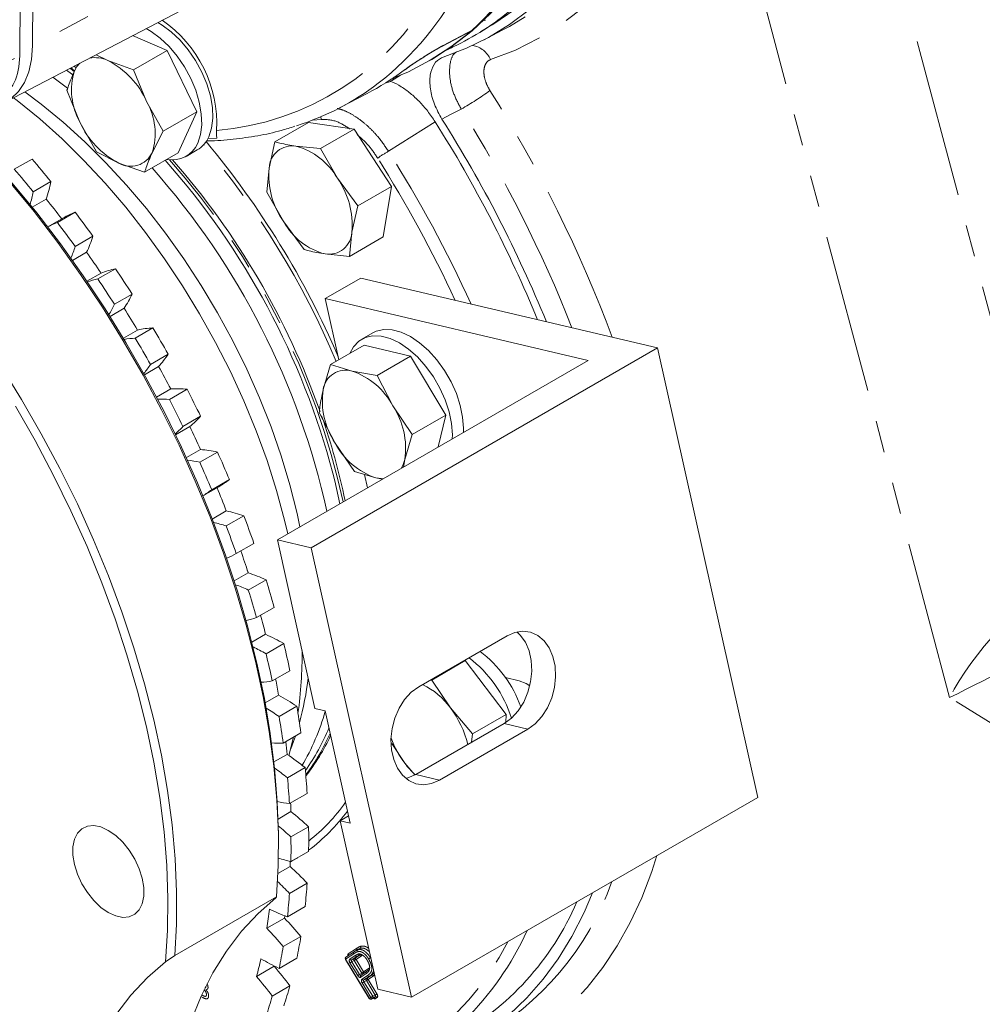
# Model space of a CAD drawing. Units: millimetres. Extents: x 7 to 835, y 9 to 581.
# Drawn here: x 668 to 707, y 382 to 422 of the extents above; entities that cross this region are included whole.
import ezdxf

# ---------------------------------------------------------------- set-up
doc = ezdxf.new("R2010")
doc.units = ezdxf.units.MM
doc.linetypes.add('PHANTOM', pattern=[12.7, 6.35, -1.27, 1.27, -1.27, 1.27, -1.27])

msp = doc.modelspace()

# ---------------------------------------------------------------- linework, layer by layer
at = {"color": 7, "linetype": 'Continuous', "lineweight": 0}
for p, q in [((668.473733, 436.06756), (668.359812, 420.38914)), ((668.874072, 420.781174), (668.938445, 429.640502)), ((667.803407, 418.548906), (676.62454, 423.150198)), ((685.260564, 420.776891), (686.401589, 421.379993)), ((686.441916, 421.407305), (686.397903, 421.387298)), ((686.790637, 421.346692), (687.34951, 421.693675)), ((686.902059, 421.016662), (687.65146, 421.407565)), ((674.260767, 420.605814), (672.876491, 421.195135)), ((674.260767, 420.605814), (672.916167, 419.829593)), ((675.440656, 418.147589), (674.260767, 420.605814)), ((685.679455, 420.74444), (685.623208, 420.714242)), ((671.417809, 420.434256), (671.885209, 420.198674)), ((671.885209, 420.198674), (672.916167, 419.829593)), ((684.737736, 420.186497), (684.806679, 420.226297)), ((670.431474, 419.889294), (670.54192, 419.783332)), ((670.552464, 419.788099), (670.688812, 420.053995)), ((672.916167, 419.829593), (673.436498, 418.560293)), ((683.758578, 419.826211), (683.698301, 419.787856)), ((669.687887, 419.531891), (670.277682, 419.089557)), ((683.18306, 419.367623), (682.972597, 419.292374)), ((683.227591, 419.392085), (683.585601, 419.612464)), ((670.771008, 417.739143), (670.250677, 419.008442)), ((681.151932, 418.306728), (682.25623, 418.882753)), ((673.436498, 418.560293), (674.096056, 417.371368)), ((675.440656, 418.147589), (674.096056, 417.371368)), ((674.697855, 416.507901), (675.440656, 418.147589)), ((671.430566, 416.550217), (670.771008, 417.739143)), ((679.910448, 417.726295), (678.565848, 416.950074)), ((681.72896, 417.454076), (679.910448, 417.726295)), ((681.72896, 417.454076), (680.38436, 416.677855)), ((683.221373, 415.162706), (681.72896, 417.454076)), ((674.096056, 417.371368), (673.655042, 416.511337)), ((676.245474, 417.097179), (675.882127, 417.075458)), ((675.017845, 416.367979), (675.459786, 416.623107)), ((678.565848, 416.950074), (678.333185, 415.900312)), ((680.38436, 416.677855), (679.40549, 416.773778)), ((681.060953, 415.491983), (680.38436, 416.677855)), ((668.852001, 416.260693), (668.144894, 415.852489)), ((672.322297, 416.100761), (671.430566, 416.550217)), ((674.697855, 416.507901), (673.353255, 415.73168)), ((673.353255, 415.73168), (672.322297, 416.100761)), ((678.333185, 415.900312), (678.239749, 414.930924)), ((681.876773, 414.386485), (681.060953, 415.491983)), ((669.60701, 415.358818), (668.899903, 414.950614)), ((683.221373, 415.162706), (681.876773, 414.386485)), ((682.895275, 413.143555), (683.221373, 415.162706)), ((669.42262, 414.654734), (668.862762, 414.331535)), ((678.239749, 414.930924), (678.916342, 413.745052)), ((681.64411, 413.336723), (681.876773, 414.386485)), ((670.112147, 413.909504), (669.480519, 413.544873)), ((670.574435, 414.130743), (669.867328, 413.722539)), ((678.916342, 413.745052), (679.732162, 412.639554)), ((671.286253, 413.170589), (670.579146, 412.762385)), ((681.550674, 412.367334), (681.64411, 413.336723)), ((682.895275, 413.143555), (681.550674, 412.367334)), ((671.033952, 412.530483), (670.471002, 412.205499)), ((680.571805, 412.463257), (681.550674, 412.367334)), ((671.614275, 411.698463), (671.050543, 411.373028)), ((672.192184, 411.871739), (671.485077, 411.463535)), ((680.579369, 410.683793), (681.993582, 411.500201)), ((681.993582, 411.500201), (693.859446, 408.704419)), ((672.853956, 410.862553), (672.146849, 410.454349)), ((691.089134, 408.207529), (680.579369, 410.683793)), ((680.579369, 410.683793), (681.126461, 408.232773)), ((672.536174, 410.292588), (671.971589, 409.96666)), ((673.071516, 409.423244), (672.506674, 409.097168)), ((673.689668, 409.505436), (672.982562, 409.097232)), ((682.482155, 409.313944), (682.040213, 409.058817)), ((682.133027, 408.813851), (680.788427, 408.03763)), ((683.992171, 408.37728), (682.133027, 408.813851)), ((674.29502, 408.456936), (673.587913, 408.048732)), ((693.859446, 408.704419), (680.017831, 400.713825)), ((683.992171, 408.37728), (682.647571, 407.601059)), ((685.399236, 406.0241), (683.992171, 408.37728)), ((693.859446, 408.704419), (697.871881, 390.728363)), ((673.914818, 407.962602), (673.349975, 407.636526)), ((678.661732, 401.033343), (691.089134, 408.207529)), ((680.492773, 407.039138), (680.788427, 408.03763)), ((680.788427, 408.03763), (681.648386, 407.779158)), ((681.648386, 407.779158), (682.647571, 407.601059)), ((682.647571, 407.601059), (683.28149, 406.384282)), ((674.400023, 407.064306), (673.835437, 406.738377)), ((675.052466, 407.054622), (674.345359, 406.646418)), ((683.28149, 406.384282), (684.054636, 405.247878)), ((675.595567, 405.976907), (674.888461, 405.568703)), ((680.970266, 404.904242), (680.336347, 406.121019)), ((685.399236, 406.0241), (684.054636, 405.247878)), ((685.098525, 404.749225), (685.399236, 406.0241)), ((675.156606, 405.562965), (674.592872, 405.237528)), ((684.054636, 405.247878), (683.758982, 404.249386)), ((681.743411, 403.767839), (680.970266, 404.904242)), ((675.587003, 404.644367), (675.02405, 404.319381)), ((676.267452, 404.5429), (675.560345, 404.134696)), ((683.758982, 404.249386), (683.702082, 403.943075)), ((682.60337, 403.509366), (681.743411, 403.767839)), ((682.150382, 403.645518), (682.268669, 403.115583)), ((676.743073, 403.446348), (676.035967, 403.038144)), ((682.868831, 403.46205), (682.60337, 403.509366)), ((675.688748, 402.791899), (676.319572, 403.156066)), ((676.621024, 402.186732), (676.06116, 401.863529)), ((677.322926, 401.99446), (676.615819, 401.586256)), ((677.726487, 400.889632), (677.01938, 400.481428)), ((678.661732, 401.033343), (680.166395, 394.292322)), ((680.017831, 400.713825), (678.661732, 401.033343)), ((680.017831, 400.713825), (684.030266, 382.737769)), ((677.492127, 399.71507), (676.936965, 399.394582)), ((677.463717, 399.807814), (677.491468, 399.729327)), ((678.208722, 399.433845), (677.501616, 399.025641)), ((678.536336, 398.331381), (677.82923, 397.923176)), ((678.191924, 397.253184), (677.643331, 396.936489)), ((684.312442, 395.152193), (687.847975, 397.193213)), ((678.916312, 396.885714), (678.209205, 396.47751)), ((686.17766, 396.202539), (684.83306, 395.426318)), ((686.17766, 396.202539), (686.130397, 396.201677)), ((687.809156, 394.050321), (686.17766, 396.202539)), ((679.164823, 395.796231), (678.457716, 395.388027)), ((684.781979, 395.423251), (684.83306, 395.426318)), ((684.83306, 395.426318), (685.579194, 394.310022)), ((688.328533, 395.393101), (687.784897, 395.52119)), ((678.713675, 394.824784), (678.173902, 394.51318)), ((679.438879, 394.374607), (678.731772, 393.966403)), ((680.569835, 394.197265), (680.166395, 394.292322)), ((681.572943, 389.703251), (680.569835, 394.197265)), ((685.579194, 394.310022), (686.464556, 393.2741)), ((687.809156, 394.050321), (686.464556, 393.2741)), ((687.795621, 393.729014), (687.809156, 394.050321)), ((684.192362, 391.646623), (687.727896, 393.687643)), ((688.680556, 393.463182), (685.145022, 391.422161)), ((679.605895, 393.308598), (678.898788, 392.900394)), ((679.313284, 393.139677), (679.1268, 392.402572)), ((686.464556, 393.2741), (686.430289, 392.93855)), ((683.76373, 392.094898), (683.236064, 392.884343)), ((679.052355, 392.453256), (678.524232, 392.148377)), ((679.771391, 391.924708), (679.064284, 391.516504)), ((684.157205, 391.634511), (683.76373, 392.094898)), ((679.855303, 390.892439), (679.148196, 390.484234)), ((697.871881, 390.728363), (684.030266, 382.737769)), ((679.204703, 390.161439), (678.691932, 389.865423)), ((681.508096, 389.993773), (681.169504, 389.798308)), ((679.910646, 389.559611), (679.203539, 389.151407)), ((681.169504, 389.798308), (682.674167, 383.057286)), ((681.572943, 389.703251), (681.169504, 389.798308)), ((678.707794, 388.739198), (678.707794, 388.9433)), ((679.910646, 388.571022), (679.203539, 388.162818)), ((679.169251, 387.971406), (678.686655, 387.692809)), ((679.855303, 387.302092), (679.148196, 386.893888)), ((678.630381, 386.759557), (674.564517, 384.412383)), ((678.630381, 386.759557), (678.607724, 386.710418)), ((679.771391, 386.366706), (679.064284, 385.958502)), ((678.946341, 385.904246), (678.239234, 385.496042)), ((678.946341, 385.904246), (678.960711, 385.996527)), ((679.605895, 385.173894), (678.898788, 384.76569)), ((674.188306, 384.159143), (674.564517, 384.412383)), ((681.402793, 384.338878), (681.727361, 384.556016)), ((681.841334, 384.628723), (681.751111, 384.571362)), ((681.94541, 384.424819), (681.961669, 384.435253)), ((682.38319, 384.317239), (682.391817, 384.322238)), ((678.53812, 383.979868), (677.831013, 383.571664)), ((679.438879, 384.300717), (678.731772, 383.892513)), ((681.38331, 384.253964), (682.335397, 382.685915)), ((682.008926, 383.616845), (682.227353, 383.763066)), ((679.164823, 383.195511), (678.457716, 382.787307)), ((684.030266, 382.737769), (682.674167, 383.057286)), ((682.417578, 382.662861), (682.509417, 382.710454))]:
    msp.add_line(p, q, dxfattribs=at)
at = {"color": 8, "linetype": 'PHANTOM', "lineweight": 0}
for p, q in [((700.970833, 433.231367), (709.951426, 399.554384)), ((705.543638, 394.727469), (695.741275, 431.486066)), ((677.788632, 425.577254), (668.874072, 420.781174)), ((685.259289, 420.775887), (685.298253, 420.802691)), ((651.239903, 411.515068), (668.359812, 420.38914)), ((670.538306, 419.975488), (670.611638, 419.905641)), ((680.424298, 417.847524), (680.067813, 417.815648)), ((684.973485, 417.744051), (683.104445, 416.57316)), ((722.016198, 384.553803), (705.543638, 394.727469)), ((688.680556, 393.463182), (687.727896, 393.687643)), ((685.145022, 391.422161), (684.192362, 391.646623)), ((681.716856, 384.477859), (681.392539, 384.260889)), ((681.500005, 384.472081), (681.827005, 384.690846)), ((681.56076, 384.260013), (681.776727, 384.40474)), ((681.8516, 384.375876), (681.635824, 384.231277)), ((681.73181, 384.281678), (681.94541, 384.424819)), ((682.020474, 384.396082), (681.806874, 384.252942)), ((681.8516, 384.375876), (681.94541, 384.424819)), ((681.881088, 384.636474), (681.970633, 384.693334)), ((681.392539, 384.260889), (682.344626, 382.692839)), ((681.873845, 383.605402), (681.565557, 384.113113)), ((681.635824, 384.231277), (681.73181, 384.281678)), ((681.734209, 384.208228), (681.638222, 384.157827)), ((681.638222, 384.157827), (681.94651, 383.650117)), ((682.03781, 383.708235), (681.734209, 384.208228)), ((681.806874, 384.252942), (682.110475, 383.75295)), ((681.94651, 383.650117), (682.03781, 383.708235)), ((682.217363, 383.685253), (681.998677, 383.538858)), ((682.047488, 383.45831), (682.263836, 383.603029)), ((682.110475, 383.75295), (682.326462, 383.897538)), ((682.339069, 383.574406), (682.122537, 383.429564)), ((682.218524, 383.479963), (682.432898, 383.623362)), ((682.50813, 383.594739), (682.293573, 383.451217)), ((682.339069, 383.574406), (682.432898, 383.623362)), ((682.432899, 383.623362), (682.528679, 383.709087)), ((682.546519, 383.629162), (682.50813, 383.594739)), ((682.403779, 382.732448), (682.052253, 383.311394)), ((682.122537, 383.429564), (682.218524, 383.479963)), ((682.220907, 383.406505), (682.124919, 383.356106)), ((682.124919, 383.356106), (682.476445, 382.77716)), ((682.572432, 382.82756), (682.220907, 383.406505)), ((682.293573, 383.451217), (682.645098, 382.872273)), ((675.686691, 382.726073), (675.608095, 382.771446)), ((675.63778, 382.836748), (675.688054, 382.807725)), ((682.476445, 382.77716), (682.572432, 382.82756)), ((682.574823, 382.754108), (682.478836, 382.703708)), ((682.511329, 382.711593), (682.574823, 382.754108)), ((682.344626, 382.692839), (682.403779, 382.732448)), ((682.419683, 382.664099), (682.417578, 382.662861)), ((682.419683, 382.664099), (682.511329, 382.711593)), ((682.478836, 382.703708), (682.419683, 382.664099)), ((682.64988, 382.725368), (682.586386, 382.682852))]:
    msp.add_line(p, q, dxfattribs=at)
at = {"color": 8, "linetype": 'PHANTOM', "lineweight": 0, "flags": 128}
for points in [[(695.741275, 431.486066), (695.458053, 430.196616), (695.106842, 428.966345), (694.688683, 427.798891), (694.204812, 426.697709), (693.65666, 425.666054), (693.045849, 424.70698), (692.374186, 423.823324), (691.643657, 423.017698), (690.856423, 422.292486), (690.014814, 421.649833), (689.121318, 421.091641), (688.178578, 420.61956), (687.189383, 420.234986)], [(685.298253, 420.802691), (686.222646, 421.291378), (686.441916, 421.407305)], [(685.623208, 420.714242), (685.567063, 420.692441), (685.527246, 420.681385)], [(670.480787, 419.632123), (670.432951, 419.667607), (670.230927, 419.815152)], [(670.371351, 419.8884), (670.504036, 419.791311), (670.541859, 419.763341)], [(670.431608, 419.889168), (670.416798, 419.907156), (670.414534, 419.910926)], [(686.014502, 418.257431), (685.614911, 418.049673), (685.244182, 417.856935)], [(680.397693, 417.949949), (680.403872, 417.915539), (680.424298, 417.847524)], [(681.163073, 402.477336), (680.960165, 403.389913), (680.883894, 403.696711)], [(693.84122, 388.401512), (693.638287, 387.77489), (693.234321, 386.718169), (692.771445, 385.722127), (692.250972, 384.789589), (691.67438, 383.923203), (691.043305, 383.125427), (690.359536, 382.398523), (689.625016, 381.744556), (688.841827, 381.165381), (688.012192, 380.662641), (687.138466, 380.237762), (686.223127, 379.891951), (685.268773, 379.626189), (684.278113, 379.44123), (683.253957, 379.337598), (682.199211, 379.315588), (681.815799, 379.327521)], [(681.734209, 384.208228), (681.728746, 384.219175), (681.724586, 384.230439), (681.721886, 384.241587), (681.720751, 384.252193), (681.721225, 384.261848), (681.723288, 384.270184), (681.726862, 384.276879), (681.73181, 384.281678)], [(682.220907, 383.406505), (682.215444, 383.417456), (682.211283, 383.428723), (682.208584, 383.439874), (682.207451, 383.450482), (682.207927, 383.460139), (682.209993, 383.468474), (682.213572, 383.475168), (682.218524, 383.479963)], [(682.476445, 382.77716), (682.481908, 382.766212), (682.486069, 382.754946), (682.488768, 382.743797), (682.489902, 382.73319), (682.489427, 382.723535), (682.487362, 382.715199), (682.483786, 382.708505), (682.478836, 382.703708)]]:
    msp.add_lwpolyline(points, dxfattribs=at)
at = {"color": 7, "linetype": 'Continuous', "lineweight": 0, "flags": 128}
for points in [[(690.482184, 428.069343), (690.33587, 427.597998), (689.942735, 426.511066), (689.489877, 425.484507), (688.978568, 424.521202), (688.410243, 423.623857), (687.7865, 422.794992), (687.109089, 422.036936), (686.379912, 421.351816), (685.601019, 420.741557), (684.774595, 420.207873), (683.902962, 419.752262), (683.257929, 419.476857)], [(690.549334, 428.10309), (690.404813, 427.637798), (690.011678, 426.550866), (689.55882, 425.524307), (689.047511, 424.561002), (688.479186, 423.663657), (687.855443, 422.834792), (687.178031, 422.076736), (686.448855, 421.391616), (685.669961, 420.781357), (684.843538, 420.247673), (684.806679, 420.226297)], [(688.733395, 422.221305), (687.941471, 421.634915), (687.103396, 421.124394), (686.221459, 420.691136), (685.298072, 420.336326)], [(688.121269, 422.21015), (687.314568, 421.670616), (687.247995, 421.630648)], [(687.34951, 421.693675), (688.053882, 422.170601)], [(675.919431, 417.151719), (676.030763, 417.494633), (676.079173, 417.890009), (676.06319, 418.325834), (675.9833, 418.788866), (675.84193, 419.265035), (675.643376, 419.739875), (675.39367, 420.198956), (675.100401, 420.628331), (674.772478, 421.014952), (674.419866, 421.347072), (674.053278, 421.614601), (673.876852, 421.716945)], [(687.65146, 421.407565), (687.942779, 421.565222), (688.565528, 421.942652)], [(675.47749, 416.896592), (675.588821, 417.239505), (675.637231, 417.634881), (675.621248, 418.070706), (675.541358, 418.533738), (675.399988, 419.009908), (675.201434, 419.484747), (674.951729, 419.943829), (674.658459, 420.373203), (674.330536, 420.759824), (673.977924, 421.091945), (673.611336, 421.359473), (673.411419, 421.474165)], [(666.923296, 418.35449), (667.26642, 418.375922), (667.662601, 418.483761), (668.013274, 418.679555), (668.311298, 418.959317), (668.550607, 419.317354), (668.726329, 419.746376), (668.834887, 420.23765), (668.874072, 420.781174)], [(670.552464, 419.788099), (670.649701, 419.959431), (670.765764, 420.094135)], [(668.111668, 418.709702), (668.254231, 418.600221), (669.160566, 417.861923), (670.052259, 417.061912), (670.925242, 416.203839), (671.775531, 415.291619), (672.599247, 414.329414), (673.392631, 413.321614), (674.152063, 412.272818), (674.874078, 411.187811), (675.555382, 410.071544), (676.192866, 408.92911), (676.783622, 407.765722), (677.324953, 406.586688), (677.81439, 405.397388), (678.2497, 404.203248), (678.628897, 403.009717), (678.95025, 401.82224), (679.079377, 401.274444)], [(668.564931, 418.946133), (669.21919, 418.4564), (670.099049, 417.734947), (670.964055, 416.952481), (671.810085, 416.112731), (672.633108, 415.219697), (673.429202, 414.277636), (674.194573, 413.291036), (674.925574, 412.264601), (675.618721, 411.203221), (676.270711, 410.111953), (676.878437, 408.995999), (677.439003, 407.860677), (677.949737, 406.711396), (678.408207, 405.553634), (678.812226, 404.392908), (679.159869, 403.234749), (679.449481, 402.084676), (679.563983, 401.554201)], [(665.790171, 417.767137), (666.019241, 417.535918), (667.0542, 416.443435), (668.063134, 415.29888), (669.042785, 414.105949), (669.989988, 412.868494), (670.901684, 411.590514), (671.774928, 410.276136), (672.606899, 408.929606), (673.39491, 407.555273), (674.136416, 406.157576), (674.829022, 404.741029), (675.47049, 403.310209), (676.058748, 401.869737), (676.591897, 400.424266), (677.068214, 398.978464), (677.486161, 397.537002), (677.844387, 396.104535), (678.141736, 394.685691), (678.377248, 393.285053), (678.550161, 391.907144), (678.659917, 390.556416), (678.706161, 389.23723), (678.707794, 388.9433)], [(678.630381, 386.759557), (678.697626, 388.010794), (678.701921, 389.300697), (678.64325, 390.625181), (678.521801, 391.980052), (678.337958, 393.361018), (678.092303, 394.763707), (677.785613, 396.183675), (677.418862, 397.616426), (676.993208, 399.057423), (676.510002, 400.502101), (675.970773, 401.945886), (675.377229, 403.384205), (674.731249, 404.812502), (674.03488, 406.226255), (673.290327, 407.620985), (672.499948, 408.992277), (671.666245, 410.335787), (670.79186, 411.64726), (669.879562, 412.922542), (668.932239, 414.157596), (667.952892, 415.348509)], [(681.560235, 408.483185), (681.702974, 408.746027), (681.915066, 408.973364), (682.176533, 409.124355), (682.479431, 409.194411), (682.814557, 409.181404), (683.171728, 409.085729), (683.540091, 408.910292), (683.908455, 408.660426), (684.265626, 408.34372), (684.600752, 407.969799), (684.90365, 407.550024), (685.165117, 407.09715), (685.377209, 406.624936), (685.53348, 406.147731), (685.629184, 405.680035), (685.661412, 405.236058), (685.656439, 405.071302)], [(682.482155, 409.313944), (682.618475, 409.379483), (682.921373, 409.449539), (683.256499, 409.436532), (683.61367, 409.340856), (683.982033, 409.16542), (684.350397, 408.915553), (684.707567, 408.598848), (685.042693, 408.224927), (685.345592, 407.805152), (685.607059, 407.352277), (685.81915, 406.880064), (685.975422, 406.402859), (686.071126, 405.935162), (686.103353, 405.491185), (686.098381, 405.326429)], [(667.600381, 407.988613), (668.434084, 406.645104), (669.224463, 405.273812), (669.969016, 403.879081), (670.665385, 402.465329), (671.311365, 401.037031), (671.904909, 399.598713), (672.444138, 398.154928), (672.927344, 396.71025), (673.352998, 395.269253), (673.719749, 393.836502), (674.026439, 392.416533), (674.272094, 391.013845), (674.455937, 389.632878), (674.577386, 388.278007), (674.636057, 386.953523), (674.631762, 385.66362), (674.564517, 384.412383)], [(674.188306, 384.159143), (674.269328, 385.402574), (674.286744, 386.685955), (674.240499, 388.00514), (674.130743, 389.355869), (673.95783, 390.733778), (673.722319, 392.134416), (673.42497, 393.55326), (673.066743, 394.985726), (672.648796, 396.427189), (672.172479, 397.87299), (671.639331, 399.318462), (671.051072, 400.758934), (670.409604, 402.189754), (669.716999, 403.6063), (668.975493, 405.003998), (668.187482, 406.378331)], [(683.619438, 403.895366), (683.693908, 404.044668), (683.758982, 404.249386)], [(682.60337, 403.509366), (682.809441, 403.478281), (682.893483, 403.476281)], [(687.727896, 393.687643), (688.023857, 393.904504), (688.288689, 394.193398), (688.510818, 394.541697), (688.680535, 394.934181), (688.790424, 395.353695), (688.835681, 395.781904), (688.814329, 396.200095), (688.727301, 396.58999), (688.5784, 396.934548), (688.374134, 397.218711), (688.237361, 397.34788)], [(687.847975, 397.193213), (688.16213, 397.328564), (688.480749, 397.37649), (688.789906, 397.334895), (689.07609, 397.205598), (689.326793, 396.994249), (689.531059, 396.710086), (689.67996, 396.365528), (689.766989, 395.975634), (689.788341, 395.557443), (689.743083, 395.129233), (689.633195, 394.709719), (689.463477, 394.317236), (689.241348, 393.968936), (688.976516, 393.680043), (688.680556, 393.463182)], [(688.757501, 395.198124), (688.612198, 395.284509), (688.328533, 395.393101)], [(685.145022, 391.422161), (684.830867, 391.28681), (684.512249, 391.238885), (684.203092, 391.28048), (683.916907, 391.409777), (683.666204, 391.621126), (683.461938, 391.905289), (683.313037, 392.249847), (683.226009, 392.639741), (683.204657, 393.057932), (683.249914, 393.486141), (683.359802, 393.905655), (683.52952, 394.298139), (683.751649, 394.646439), (684.016481, 394.935332), (684.312442, 395.152193)], [(679.384547, 393.180816), (679.312022, 392.969193), (679.199874, 392.668817)], [(683.802977, 391.491956), (683.878208, 391.511272), (684.192362, 391.646623)], [(671.901892, 389.413002), (671.606022, 389.547893), (671.323084, 389.60507), (671.065442, 389.582033), (670.844358, 389.479789), (670.669492, 389.302807), (670.548488, 389.05882), (670.486635, 388.758494), (670.486635, 388.414953), (670.548488, 388.043212), (670.669492, 387.659518), (670.844358, 387.28064), (671.065442, 386.923137), (671.323084, 386.602633), (671.606022, 386.333136), (671.901892, 386.126425), (672.197761, 385.991533), (672.480699, 385.934356), (672.738341, 385.957393), (672.959426, 386.059637), (673.134291, 386.23662), (673.255295, 386.480606), (673.317148, 386.780932), (673.317148, 387.124473), (673.255295, 387.496214), (673.134291, 387.879908), (672.959426, 388.258786), (672.738341, 388.61629), (672.480699, 388.936793), (672.197761, 389.20629), (671.901892, 389.413002)], [(679.179085, 388.143921), (679.257086, 388.188289), (679.474422, 388.319196)], [(679.169251, 387.971406), (679.175144, 388.072078), (679.179085, 388.143921)], [(674.267063, 377.114488), (674.395704, 378.36307), (674.595544, 379.55871), (674.865805, 380.69675), (675.205435, 381.77276), (675.613111, 382.782549), (676.087246, 383.722186), (676.625993, 384.588011), (677.227255, 385.376654), (677.888691, 386.085042), (678.607724, 386.710418)], [(682.610557, 379.585977), (682.730729, 379.605259), (683.70081, 379.810064), (684.633392, 380.096371), (685.52571, 380.46333), (686.375117, 380.909853), (687.179093, 381.434615), (687.935253, 382.03606), (688.641354, 382.712403), (689.295302, 383.461639), (689.895156, 384.281545), (690.439138, 385.169688), (690.925634, 386.123434), (691.265692, 386.914691)], [(674.188306, 384.159143), (673.469273, 383.533767), (672.807838, 382.825378), (672.206576, 382.036736), (671.667829, 381.170911), (671.193694, 380.231274), (670.786017, 379.221484), (670.446388, 378.145475), (670.176126, 377.007434), (669.976286, 375.811795), (669.847645, 374.563212)]]:
    msp.add_lwpolyline(points, dxfattribs=at)
at = {"color": 7, "linetype": 'Continuous', "lineweight": 0}
for centre, radius, start, end in [((677.084838, 431.628961), 13.857748, 312.4715177, 344.5589592), ((681.1087, 430.502504), 10.77551, 295.0987676, 309.9757252), ((671.208573, 417.65761), 5.032983, 357.1248687, 55.5763826), ((671.365193, 419.105072), 1.210943, 64.5685872, 99.9315129), ((670.368504, 417.20899), 3.352403, 23.7711782, 63.1007456), ((673.009121, 419.013995), 2.575733, 162.5101309, 209.6662972), ((677.304029, 428.374286), 10.705769, 297.5532671, 306.6748698), ((676.170546, 427.846682), 10.761744, 287.6302146, 307.3273828), ((671.198385, 417.28544), 2.575733, 342.5101309, 29.6662972), ((641.14173, 390.006037), 52.160318, 22.2426091, 32.2725965), ((673.839001, 419.090446), 3.352403, 203.7711782, 243.1007456), ((641.607336, 390.275994), 51.333391, 22.3944743, 32.3501122), ((674.892552, 417.580478), 1.112796, 300.6463586, 337.3377091), ((674.461199, 417.327614), 1.103914, 258.6108119, 337.0175475), ((648.778148, 394.416122), 35.198752, 23.3300799, 39.8222922), ((679.258477, 415.85932), 0.9262, 80.8669628, 177.4633424), ((678.71182, 414.16796), 2.696565, 29.406555, 75.0935113), ((634.431793, 386.678665), 45.385538, 39.1921206, 40.6770098), ((672.801811, 416.912601), 0.942877, 239.4317366, 334.8129778), ((651.21043, 395.849162), 30.693622, 14.8135017, 41.5533127), ((650.984193, 395.693078), 31.195906, 19.6233906, 41.1657453), ((633.724686, 386.270461), 45.385538, 39.1921206, 40.6770098), ((650.905597, 395.685076), 30.433162, 12.3123469, 41.6338012), ((681.57203, 415.620135), 3.250941, 175.0559307, 215.2245155), ((678.405266, 413.616899), 3.250941, 355.0559307, 35.2245155), ((663.592236, 416.557824), 6.133117, 341.9228488, 348.7262403), ((662.737528, 416.184288), 6.28465, 343.8869297, 348.6793497), ((634.394983, 386.424014), 44.987875, 37.591808, 38.8672715), ((671.77723, 411.023854), 3.331588, 111.1633078, 119.9858748), ((632.674441, 385.289341), 47.626002, 35.8327171, 37.2706624), ((671.073289, 410.608617), 3.339289, 111.1704067, 118.47446), ((631.967334, 384.881137), 47.626002, 35.8327171, 37.2706624), ((681.265475, 415.069074), 2.696565, 209.406555, 255.0935113), ((666.349212, 414.746772), 5.182541, 334.6817794, 342.2939743), ((680.718818, 413.377715), 0.9262, 260.8669628, 357.4633424), ((665.524816, 414.380981), 5.307175, 336.8786496, 342.2428855), ((632.976742, 385.367678), 46.756489, 34.2737278, 35.5168202), ((672.904105, 408.446981), 3.49797, 101.7431045, 111.6377294), ((631.530484, 384.486361), 49.023798, 32.5495181, 33.9599976), ((672.206618, 408.001724), 3.536206, 101.7735245, 108.8045068), ((630.823377, 384.078157), 49.023798, 32.5495181, 33.9599976), ((668.842312, 412.72566), 4.423173, 326.6279155, 335.0886705), ((668.049894, 412.361537), 4.519116, 329.0663867, 335.0373804), ((632.217515, 384.864856), 47.66722, 31.0111562, 32.2383636), ((673.887846, 405.649349), 3.861176, 92.9420432, 102.2055887), ((631.127862, 384.233366), 49.499342, 29.2992846, 30.7007155), ((673.187245, 405.174565), 3.928003, 92.986968, 99.5426964), ((630.420755, 383.825161), 49.499342, 29.2992846, 30.7007155), ((671.053684, 410.556537), 3.86194, 317.8042093, 327.0665316), ((670.292126, 410.187276), 3.928815, 320.4667644, 327.0215896), ((632.218964, 384.860824), 47.66798, 27.7616518, 28.988846), ((681.393669, 406.904612), 0.910885, 73.7615161, 171.507077), ((680.7134, 405.03104), 2.902817, 27.7867657, 71.2102849), ((674.660794, 402.649922), 4.422079, 84.9185556, 93.3807062), ((631.546898, 384.454805), 49.025363, 26.0400522, 27.4505017), ((683.523169, 406.596072), 3.062614, 171.6818842, 213.5327614), ((673.949222, 402.145843), 4.517975, 84.9698412, 90.9418406), ((630.839791, 384.046601), 49.025363, 26.0400522, 27.4505017), ((680.728587, 404.692452), 3.062614, 351.6818842, 33.5327614), ((672.984875, 408.305675), 3.49841, 308.372867, 318.2666621), ((655.276847, 397.21105), 26.642399, 11.6617739, 19.247873), ((672.250452, 407.924356), 3.536693, 311.2058731, 318.2362115), ((633.032716, 385.266258), 46.758727, 24.4832781, 25.7263308), ((683.538355, 406.257484), 2.902817, 207.7867657, 251.2102849), ((675.164768, 399.480478), 5.181123, 77.7119187, 85.3255037), ((632.812941, 385.043386), 47.629041, 22.7295083, 24.1673925), ((674.435769, 398.949536), 5.30571, 77.7630119, 83.1282352), ((632.105834, 384.635182), 47.629041, 22.7295083, 24.1673925), ((674.651131, 406.044275), 3.335483, 300.0138764, 308.8422521), ((673.941628, 405.639243), 3.339456, 301.5363251, 308.8401362), ((634.655411, 385.965789), 44.991462, 21.1329828, 22.4083785), ((675.354936, 396.187481), 6.131394, 71.2784375, 78.0831046), ((674.604076, 395.634153), 6.282884, 71.325337, 76.118655), ((634.893594, 385.870161), 45.38988, 19.3233577, 20.8081522), ((634.186487, 385.461957), 45.38988, 19.3233577, 20.8081522), ((675.396999, 403.39422), 3.334138, 291.8064115, 299.1171473), ((637.050014, 386.835748), 42.443391, 17.6647594, 18.9056371), ((675.203689, 392.830264), 7.255171, 65.5315596, 71.6137295), ((637.700763, 386.796382), 42.43348, 15.7736203, 17.3266061), ((674.429002, 392.260747), 7.429989, 65.5724545, 69.8586275), ((636.993656, 386.388178), 42.43348, 15.7736203, 17.3266061), ((676.65809, 401.243326), 3.520647, 282.3802551, 289.4296296), ((640.113372, 387.739273), 39.249084, 14.0281326, 15.181266), ((674.703131, 389.478074), 8.521973, 60.3704468, 65.8336091), ((673.905338, 388.899812), 8.71463, 60.4049394, 64.2586449), ((641.097369, 387.686108), 38.921783, 12.0268339, 13.6718847), ((663.421849, 396.388798), 16.228346, 351.8587691, 0.7873852), ((683.866346, 392.729462), 4.812691, 19.6686644, 52.9288554), ((640.390262, 387.277904), 38.921783, 12.0268339, 13.6718847), ((683.421654, 392.469758), 4.818001, 17.3004347, 52.9355718), ((677.771431, 399.229034), 3.901836, 273.5485832, 280.130323), ((643.738434, 388.553486), 35.533036, 10.1654974, 11.2156746), ((667.587743, 396.968311), 12.392638, 344.7856173, 353.2463762), ((683.221287, 392.635612), 2.89195, 35.379529, 64.3995438), ((673.865956, 386.20623), 9.888369, 55.6960111, 60.6433484), ((673.048456, 385.627334), 10.091588, 55.7244399, 59.218945), ((644.908142, 388.418445), 35.040657, 8.0221857, 9.7865753), ((671.738091, 396.662721), 9.180639, 329.4330349, 344.272002), ((682.47305, 391.932131), 3.911841, 13.5610462, 37.4356611), ((644.201035, 388.010241), 35.040657, 8.0221857, 9.7865753), ((673.416587, 396.510115), 8.029037, 322.6378931, 336.3643368), ((673.566883, 396.509824), 7.942763, 321.725927, 335.4343095), ((686.999787, 394.545991), 4.059547, 200.854942, 217.1414585), ((678.783049, 397.379977), 4.481078, 265.4789315, 271.4800146), ((647.642732, 389.144638), 31.583403, 6.0132314, 6.9313314), ((672.72465, 383.09169), 11.299503, 51.418089, 55.944304), ((671.893268, 382.520303), 11.504569, 51.4410887, 54.6431178), ((648.933588, 388.89839), 30.985943, 3.6897238, 5.6048678), ((686.619419, 394.243034), 3.573436, 216.9515877, 226.8345329), ((648.226481, 388.490186), 30.985943, 3.6897238, 5.6048678), ((679.733141, 395.709872), 5.258274, 258.2191917, 263.6130381), ((651.674892, 389.442625), 27.539193, 1.4956765, 2.2219132), ((671.329073, 380.208396), 12.692069, 47.4575189, 51.6461861), ((675.468877, 394.573475), 7.430391, 306.7192384, 323.8049488), ((670.491596, 379.652055), 12.889362, 47.4757775, 50.4440106), ((652.965931, 389.065317), 26.949248, 358.9490407, 1.0509593), ((652.258825, 388.657113), 26.949248, 358.9490407, 1.0509593), ((680.650821, 394.215595), 6.223402, 251.7724855, 256.5524672), ((669.742634, 377.622778), 13.9984, 43.7456837, 47.6694536), ((668.902905, 377.082657), 14.185424, 43.7602101, 46.4791158), ((656.805667, 388.898383), 23.104845, 353.7092733, 356.0383362), ((656.09856, 388.490179), 23.104845, 353.7092733, 356.0383362), ((680.239148, 391.020496), 11.317859, 298.7528948, 336.7458452), ((657.928246, 388.703481), 20.562683, 351.0261601, 353.175747), ((681.617435, 393.052559), 7.539511, 244.2779933, 250.2062001), ((668.037375, 375.389781), 15.151221, 40.2229782, 43.9450468), ((667.330268, 374.981577), 15.151221, 40.2229782, 43.9450468), ((660.277322, 388.418389), 19.598992, 347.8720167, 350.4711641), ((659.570215, 388.010185), 19.598992, 347.8720167, 350.4711641), ((681.436733, 384.286401), 0.0625, 123.7828074, 211.2652596), ((661.049265, 388.108747), 17.384251, 344.8712983, 347.2755157), ((682.524727, 391.870696), 8.833907, 239.2391056, 244.5728424), ((666.288389, 373.549755), 16.088603, 36.8369362, 40.412951), ((665.581283, 373.141551), 16.088603, 36.8369362, 40.412951), ((663.24307, 387.685922), 16.542854, 341.3397973, 344.2499589), ((662.535963, 387.277718), 16.542854, 341.3397973, 344.2499589), ((682.38882, 382.718352), 0.0625, 211.2652596, 297.3944146)]:
    msp.add_arc(centre, radius, start, end, dxfattribs=at)
at = {"color": 8, "linetype": 'PHANTOM', "lineweight": 0}
for centre, radius, start, end in [((675.180291, 428.922887), 12.218729, 307.9597668, 332.8555824), ((675.328132, 428.347611), 10.979985, 274.7387727, 330.0707482), ((686.298997, 419.846907), 0.971285, 23.5502127, 79.8889586), ((678.703786, 430.870992), 14.579043, 300.0962286, 305.4640267), ((641.955603, 390.456288), 53.462222, 20.4445588, 32.2653943), ((641.937529, 390.463342), 52.108453, 21.4395998, 32.2347398), ((649.060904, 394.578237), 34.727463, 23.0409151, 39.8601901), ((651.523894, 396.044403), 30.472188, 12.3316553, 41.4916022), ((685.794856, 411.931627), 5.364899, 120.0982278, 125.5684524), ((639.633809, 389.143048), 50.889448, 24.9498049, 32.2462101), ((639.580549, 389.111015), 51.463569, 24.5094863, 32.2505764), ((673.139243, 396.603814), 8.193469, 324.1752434, 337.7802988), ((675.363708, 394.78325), 7.371194, 308.1303074, 324.8042305), ((680.990236, 391.3188), 11.737592, 299.3288104, 340.3003768), ((677.724989, 390.373099), 12.001677, 314.4286048, 335.544965), ((678.477734, 389.577007), 10.468736, 273.0592113, 333.7992971), ((681.438088, 384.294569), 0.056648, 128.5391305, 216.4806849), ((681.451079, 384.437604), 0.059854, 326.5077316, 35.1709335), ((681.762873, 384.511459), 0.056978, 128.5541856, 216.1356047), ((681.829928, 384.431201), 0.059418, 206.444409, 291.3912792), ((681.780982, 384.657247), 0.056982, 308.558307, 36.131453), ((681.967174, 384.369263), 0.059667, 26.7105466, 111.3925), ((681.407544, 384.231277), 0.033196, 116.8733186, 136.8896681), ((681.614058, 384.28683), 0.059664, 206.7092098, 291.3949437), ((682.42676, 382.794976), 1.574533, 120.0534382, 123.1585401), ((681.753576, 384.226125), 0.059664, 26.7092098, 111.3949437), ((680.945671, 385.571079), 1.574533, 300.0534382, 303.1585401), ((682.735048, 382.287266), 1.574533, 120.0534382, 123.1585401), ((682.044216, 383.57254), 0.056642, 128.5388098, 216.487687), ((681.249272, 385.071086), 1.574533, 300.0534382, 303.1585401), ((682.098861, 383.740109), 0.068871, 207.5678072, 263.3394401), ((682.059388, 383.718432), 0.061655, 327.7495305, 34.0457205), ((682.262418, 383.719017), 0.056302, 128.5215459, 216.8475512), ((682.100779, 383.485099), 0.059645, 206.6888564, 291.3948137), ((682.914196, 381.991977), 1.576009, 120.0533846, 123.1555768), ((682.240282, 383.424428), 0.059645, 26.6888564, 111.3948137), ((681.431631, 384.770635), 1.576009, 300.0533846, 303.1555768), ((683.265722, 381.413031), 1.576009, 120.0533846, 123.1555768), ((681.783156, 384.19169), 1.576009, 300.0533846, 303.1555768), ((682.596585, 382.698563), 0.059656, 26.7001608, 111.3948852), ((682.359632, 382.663228), 0.033196, 116.8733186, 136.8896681), ((682.397921, 382.719644), 0.059656, 206.7001608, 291.3948852), ((682.457074, 382.759253), 0.059656, 206.7001608, 291.3948852), ((682.533091, 382.656048), 0.059656, 26.7001608, 111.3948852)]:
    msp.add_arc(centre, radius, start, end, dxfattribs=at)
at = {"color": 7, "linetype": 'Continuous', "lineweight": 0}
msp.add_ellipse((665.707361, 421.948059), major_axis=(-1.876101, 3.249928), ratio=0.576986094, start_param=3.115429406, end_param=3.918385448, dxfattribs=at)
at = {"color": 8, "linetype": 'PHANTOM', "lineweight": 0}
for centre, major_axis, ratio, start_param, end_param in [((708.372065, 396.360285), (3.125159, 3.524306), 0.291130097, 0.752740191, 2.288629933), ((708.372065, 396.360285), (4.092413, 2.172873), 0.035196051, 3.93080664, 5.466696382), ((681.564954, 384.365265), (-0.062644, 0.108251), 0.577434448, 0.037578466, 0.917418212), ((681.625736, 384.153215), (-0.062644, 0.108251), 0.577434771, 0.038030463, 1.607329098), ((681.66993, 384.178728), (-0.033814, 0.052739), 0.606155658, 0.009178137, 1.578476773), ((681.933865, 383.645765), (-0.062422, 0.108393), 0.577326805, 1.610975514, 3.180551195), ((681.978059, 383.671278), (-0.028595, 0.055769), 0.603522023, 1.641632516, 3.211208198), ((682.112434, 383.351492), (-0.062644, 0.108251), 0.577434428, 0.037543103, 1.607292248), ((682.156628, 383.377005), (-0.033815, 0.052739), 0.606153187, 0.008676466, 1.578425612), ((682.540724, 382.806661), (-0.033815, 0.052739), 0.606153951, 3.150547857, 4.720026822), ((682.584918, 382.832174), (-0.062644, 0.108251), 0.577434604, 3.179406454, 4.748885419), ((682.52157, 382.789757), (-0.062422, 0.108393), 0.577326781, 2.134333266, 3.180617457)]:
    msp.add_ellipse(centre, major_axis=major_axis, ratio=ratio, start_param=start_param, end_param=end_param, dxfattribs=at)
at = {"color": 7, "linetype": 'Continuous', "lineweight": 0}
for points, knots in [([(686.977904, 421.811728), (686.977728, 421.811633), (686.960187, 421.8021), (686.935695, 421.808306), (686.911449, 421.814451)], [0, 0, 0, 0, 0.0100010818, 1, 1, 1, 1]), ([(683.759039, 419.825937), (683.786344, 419.846227), (683.856524, 419.898377), (684.026175, 420.017034), (684.253422, 420.170327), (684.513955, 420.339159), (684.783447, 420.506041), (685.04154, 420.658171), (685.189258, 420.73773), (685.259406, 420.775511)], [0, 0, 0, 0, 0.093101277, 0.239284754, 0.394842449, 0.551445491, 0.707172048, 0.860943596, 1, 1, 1, 1]), ([(685.427273, 420.620232), (685.489823, 420.650654), (685.56603, 420.687719), (685.614275, 420.709891), (685.622921, 420.713865)], [0, 0, 0, 0, 0.820784478, 1, 1, 1, 1]), ([(685.244182, 417.856935), (685.134657, 418.054538), (684.915602, 418.449752), (684.757104, 419.0746), (684.75091, 419.634727), (684.907418, 420.072356), (685.125948, 420.271683), (685.272989, 420.326906), (685.298072, 420.336326)], [0, 0, 0, 0, 0.192235445, 0.3844786957, 0.5765428605, 0.7684913965, 0.9605092055, 1, 1, 1, 1]), ([(670.250677, 419.008442), (670.271252, 419.070859), (670.353007, 419.318867), (670.467091, 419.587256), (670.552464, 419.788099)], [0, 0, 0, 0, 0.251673145, 1, 1, 1, 1]), ([(683.33818, 419.541662), (683.328469, 419.512634), (683.299434, 419.425848), (683.229562, 419.390889), (683.18306, 419.367623)], [0, 0, 0, 0, 0.334476119, 1, 1, 1, 1]), ([(684.973485, 417.744051), (684.875705, 417.889178), (684.680145, 418.179431), (684.343536, 418.563376), (683.985841, 418.896785), (683.615947, 419.157882), (683.362472, 419.308003), (683.239516, 419.348287), (683.237754, 419.348864)], [0, 0, 0, 0, 0.199432052, 0.39886343, 0.598299291, 0.797734957, 0.997101491, 1, 1, 1, 1]), ([(675.827558, 416.988919), (675.850518, 416.988699), (676.216368, 416.98518), (676.903023, 417.046158), (677.879854, 417.181102), (678.699998, 417.357152), (679.181494, 417.513594), (679.360442, 417.571735)], [0, 0, 0, 0, 0.018357529, 0.292517236, 0.56597221, 0.838692925, 1, 1, 1, 1]), ([(676.235221, 417.405159), (676.233896, 417.394802), (676.222892, 417.308777), (676.220028, 417.194734), (676.238632, 417.123408), (676.245474, 417.097179)], [0, 0, 0, 0, 0.079644362, 0.661552748, 1, 1, 1, 1]), ([(679.40549, 416.773778), (679.185477, 416.812237), (678.891471, 416.86363), (678.63132, 416.932693), (678.565848, 416.950074)], [0, 0, 0, 0, 0.748326855, 1, 1, 1, 1]), ([(673.655042, 416.511337), (673.569669, 416.310494), (673.455585, 416.042105), (673.37383, 415.794097), (673.353255, 415.73168)], [0, 0, 0, 0, 0.748326855, 1, 1, 1, 1]), ([(679.732162, 412.639554), (679.797635, 412.622172), (680.057786, 412.553109), (680.351792, 412.501716), (680.571805, 412.463257)], [0, 0, 0, 0, 0.251673145, 1, 1, 1, 1]), ([(680.336347, 406.121019), (680.344788, 406.194994), (680.378329, 406.488927), (680.443789, 406.803634), (680.492773, 407.039138)], [0, 0, 0, 0, 0.251673145, 1, 1, 1, 1]), ([(681.727361, 384.556016), (681.740906, 384.564817), (681.768197, 384.582549), (681.810693, 384.607363), (681.848385, 384.625553), (681.872762, 384.633693), (681.881088, 384.636474)], [0, 0, 0, 0, 0.278875851, 0.561894608, 0.850367731, 1, 1, 1, 1]), ([(681.970633, 384.693334), (681.959799, 384.689596), (681.934315, 384.680803), (681.896391, 384.662035), (681.864345, 384.643414), (681.84605, 384.631607), (681.840869, 384.628264)], [0, 0, 0, 0, 0.233973808, 0.550323263, 0.872658553, 1, 1, 1, 1]), ([(681.978701, 384.439358), (681.972905, 384.438103), (681.953682, 384.433942), (681.92378, 384.419391), (681.887182, 384.399527), (681.863526, 384.383804), (681.8516, 384.375876)], [0, 0, 0, 0, 0.121096399, 0.401633455, 0.698323132, 1, 1, 1, 1]), ([(681.912956, 384.471606), (681.913285, 384.470821), (681.914763, 384.46729), (681.919681, 384.457931), (681.929968, 384.445537), (681.945666, 384.436257), (681.962827, 384.433345), (681.973409, 384.437353), (681.978701, 384.439358)], [0, 0, 0, 0, 0.027229753, 0.122493892, 0.34209562, 0.561471877, 0.780733917, 1, 1, 1, 1]), ([(682.087703, 384.410711), (682.070989, 384.420192), (682.032284, 384.442145), (681.998114, 384.440368), (681.978701, 384.439358)], [0, 0, 0, 0, 0.431843522, 1, 1, 1, 1]), ([(682.310573, 384.272417), (682.311108, 384.272776), (682.313019, 384.27406), (682.31916, 384.278109), (682.331074, 384.285735), (682.348574, 384.296595), (682.367, 384.307762), (682.377793, 384.31408), (682.38319, 384.317239)], [0, 0, 0, 0, 0.034200056, 0.122093034, 0.341659113, 0.561135657, 0.78056703, 1, 1, 1, 1]), ([(682.251503, 384.223509), (682.250988, 384.223159), (682.249171, 384.221921), (682.244933, 384.218951), (682.241418, 384.216142), (682.243262, 384.216416), (682.250744, 384.220182), (682.259745, 384.225288), (682.264245, 384.227841)], [0, 0, 0, 0, 0.0345567788, 0.1220840996, 0.3416499637, 0.5611288535, 0.7805636464, 1, 1, 1, 1]), ([(682.227353, 383.763066), (682.263185, 383.788375), (682.31392, 383.824209), (682.336668, 383.893529), (682.34335, 383.91389)], [0, 0, 0, 0, 0.706271133, 1, 1, 1, 1]), ([(682.507418, 382.709272), (682.512559, 382.710663), (682.518456, 382.712259), (682.516751, 382.71263), (682.516532, 382.712677)], [0, 0, 0, 0, 0.871648088, 1, 1, 1, 1])]:
    msp.add_open_spline(points, degree=3, knots=knots, dxfattribs=at)
at = {"color": 8, "linetype": 'PHANTOM', "lineweight": 0}
for points, knots in [([(683.698301, 419.787856), (683.782654, 419.84906), (683.951026, 419.971225), (684.314371, 420.215521), (684.710653, 420.467385), (685.051682, 420.669603), (685.23383, 420.767919), (685.298253, 420.802691)], [0, 0, 0, 0, 0.22240214, 0.443921935, 0.663680207, 0.881050838, 1, 1, 1, 1]), ([(686.014502, 418.257431), (685.908462, 418.456616), (685.696343, 418.85506), (685.541684, 419.484831), (685.543032, 420.0349), (685.645234, 420.408604), (685.783225, 420.516624), (685.820958, 420.546162)], [0, 0, 0, 0, 0.228582699, 0.457248983, 0.68573632, 0.914064722, 1, 1, 1, 1]), ([(687.189383, 420.234986), (687.177319, 420.230444), (687.104299, 420.202953), (686.995207, 420.103958), (686.916657, 419.885424), (686.91943, 419.605546), (686.99837, 419.293179), (687.107741, 419.095494), (687.162425, 418.996653)], [0, 0, 0, 0, 0.0380622178, 0.2303669456, 0.4226018204, 0.6149514597, 0.807479622, 1, 1, 1, 1]), ([(681.054846, 418.279897), (681.116653, 418.265961), (681.295314, 418.225677), (681.60963, 418.07232), (681.980379, 417.833157), (682.345378, 417.520361), (682.733886, 417.111636), (682.969526, 416.769217), (683.104445, 416.57316)], [0, 0, 0, 0, 0.0886841058, 0.2563536971, 0.4288871173, 0.5964990036, 0.7689691658, 1, 1, 1, 1]), ([(681.570221, 417.458722), (681.38972, 417.574585), (680.988683, 417.832009), (680.624543, 417.842019), (680.424298, 417.847524)], [0, 0, 0, 0, 0.4500861769, 1, 1, 1, 1]), ([(682.674227, 416.295549), (682.55661, 416.470959), (682.311658, 416.83627), (682.008467, 417.099986), (681.850859, 417.237075)], [0, 0, 0, 0, 0.4801666936, 1, 1, 1, 1]), ([(681.827006, 384.690844), (681.840403, 384.699549), (681.867197, 384.716959), (681.908502, 384.741204), (681.948112, 384.760741), (681.975014, 384.770011), (681.98663, 384.774014)], [0, 0, 0, 0, 0.2659033774, 0.5318326413, 0.7978551189, 1, 1, 1, 1]), ([(681.98663, 384.774014), (681.987487, 384.772096), (681.989064, 384.768563), (681.992526, 384.758242), (681.995055, 384.742395), (681.99236, 384.722154), (681.984284, 384.704425), (681.975183, 384.697031), (681.970633, 384.693334)], [0, 0, 0, 0, 0.066136902, 0.121859148, 0.341400861, 0.560936069, 0.780467976, 1, 1, 1, 1]), ([(682.341101, 384.549452), (682.340296, 384.55048), (682.310195, 384.588924), (682.236505, 384.643706), (682.12976, 384.70249), (682.038894, 384.710581), (681.990143, 384.698263), (681.970633, 384.693334)], [0, 0, 0, 0, 0.007156861, 0.267778398, 0.542866879, 0.817055401, 1, 1, 1, 1]), ([(681.98663, 384.774014), (682.007814, 384.779415), (682.061661, 384.793146), (682.162314, 384.780803), (682.254432, 384.740256), (682.301853, 384.698107), (682.309421, 384.69138)], [0, 0, 0, 0, 0.225970126, 0.574410551, 0.9320796, 1, 1, 1, 1]), ([(681.865091, 384.555794), (681.857435, 384.553236), (681.834426, 384.545546), (681.798397, 384.528141), (681.757045, 384.503978), (681.730251, 384.486566), (681.716855, 384.477861)], [0, 0, 0, 0, 0.142560479, 0.428460459, 0.71424546, 1, 1, 1, 1]), ([(681.776728, 384.404739), (681.788867, 384.412797), (681.813148, 384.428915), (681.851484, 384.449781), (681.884161, 384.465467), (681.905921, 384.470106), (681.912956, 384.471606)], [0, 0, 0, 0, 0.287408856, 0.574887238, 0.862541072, 1, 1, 1, 1]), ([(681.865091, 384.555794), (681.864241, 384.557696), (681.862662, 384.561229), (681.859198, 384.571549), (681.856665, 384.587412), (681.85936, 384.607654), (681.867437, 384.625383), (681.876537, 384.632777), (681.881088, 384.636474)], [0, 0, 0, 0, 0.0656085827, 0.1218597134, 0.341401314, 0.5609363609, 0.7804681224, 1, 1, 1, 1]), ([(682.310573, 384.272417), (682.292701, 384.300255), (682.244079, 384.375993), (682.169425, 384.455508), (682.084858, 384.523162), (681.999895, 384.567175), (681.921427, 384.571158), (681.878171, 384.559361), (681.865091, 384.555794)], [0, 0, 0, 0, 0.143346837, 0.39000298, 0.483996815, 0.670717747, 0.900421253, 1, 1, 1, 1]), ([(681.881088, 384.636474), (681.895148, 384.640286), (681.94339, 384.653366), (682.032418, 384.648299), (682.129538, 384.598079), (682.22577, 384.521219), (682.309186, 384.43235), (682.363441, 384.347958), (682.38319, 384.317239)], [0, 0, 0, 0, 0.095049489, 0.326111213, 0.519397351, 0.613584983, 0.859338675, 1, 1, 1, 1]), ([(681.912956, 384.471606), (681.936318, 384.471887), (681.986045, 384.472483), (682.065311, 384.431929), (682.147156, 384.365005), (682.207593, 384.292981), (682.241704, 384.239012), (682.251503, 384.223509)], [0, 0, 0, 0, 0.212802491, 0.452955093, 0.630168878, 0.893761601, 1, 1, 1, 1]), ([(682.062943, 384.422773), (682.060967, 384.421708), (682.046248, 384.413777), (682.032434, 384.404293), (682.020474, 384.396082)], [0, 0, 0, 0, 0.134243736, 1, 1, 1, 1]), ([(682.251503, 384.223509), (682.275697, 384.179786), (682.319352, 384.100896), (682.354221, 383.975657), (682.356389, 383.865001), (682.318112, 383.776478), (682.267889, 383.720949), (682.230147, 383.694287), (682.217362, 383.685255)], [0, 0, 0, 0, 0.190620748, 0.343940112, 0.519391609, 0.692936325, 0.895987818, 1, 1, 1, 1]), ([(682.263836, 383.603029), (682.303498, 383.63335), (682.372464, 383.686073), (682.435256, 383.79393), (682.44372, 383.931851), (682.405863, 384.096164), (682.342492, 384.213379), (682.310573, 384.272417)], [0, 0, 0, 0, 0.264421896, 0.459791023, 0.593409741, 0.795209013, 1, 1, 1, 1]), ([(682.263836, 383.603029), (682.265136, 383.601026), (682.267252, 383.597765), (682.274046, 383.589279), (682.285659, 383.578834), (682.303845, 383.570488), (682.322756, 383.568227), (682.333631, 383.572346), (682.339069, 383.574406)], [0, 0, 0, 0, 0.074866282, 0.121846122, 0.34138854, 0.560927004, 0.780463467, 1, 1, 1, 1]), ([(682.510756, 383.789381), (682.494493, 383.750608), (682.454981, 383.656412), (682.382006, 383.604783), (682.339069, 383.574406)], [0, 0, 0, 0, 0.41162473, 1, 1, 1, 1]), ([(682.432898, 383.623362), (682.438335, 383.625421), (682.449211, 383.629541), (682.468121, 383.627279), (682.486308, 383.618934), (682.497918, 383.608491), (682.504713, 383.600005), (682.506829, 383.596745), (682.50813, 383.594739)], [0, 0, 0, 0, 0.219536564, 0.439073056, 0.658611552, 0.878153997, 0.92504158, 1, 1, 1, 1]), ([(675.768043, 383.113914), (675.769337, 383.113878), (675.780151, 383.113583), (675.798475, 383.131608), (675.80156, 383.161081), (675.803444, 383.17907)], [0, 0, 0, 0, 0.0502956758, 0.4203267256, 1, 1, 1, 1]), ([(675.890699, 383.137573), (675.888956, 383.120133), (675.88547, 383.085246), (675.855565, 383.043561), (675.819734, 383.039766), (675.797867, 383.037449)], [0, 0, 0, 0, 0.280335973, 0.560800277, 1, 1, 1, 1]), ([(675.85222, 383.272697), (675.861566, 383.254314), (675.88483, 383.208557), (675.888502, 383.164144), (675.890699, 383.137573)], [0, 0, 0, 0, 0.401744411, 1, 1, 1, 1]), ([(675.914496, 382.799231), (675.912567, 382.776774), (675.908708, 382.731856), (675.878542, 382.685565), (675.806576, 382.662168), (675.736137, 382.699715), (675.686691, 382.726073)], [0, 0, 0, 0, 0.187142652, 0.374318659, 0.560786215, 1, 1, 1, 1]), ([(675.688054, 382.807725), (675.697969, 382.801984), (675.715673, 382.791734), (675.733246, 382.784007), (675.740977, 382.780608)], [0, 0, 0, 0, 0.560099317, 1, 1, 1, 1]), ([(675.827241, 382.851033), (675.825343, 382.872584), (675.82249, 382.904982), (675.802179, 382.950345), (675.773935, 382.994114), (675.745741, 383.011299), (675.72667, 383.022924)], [0, 0, 0, 0, 0.3270802094, 0.4917246513, 0.656190386, 1, 1, 1, 1]), ([(675.740977, 382.780608), (675.754602, 382.776625), (675.781775, 382.76868), (675.810447, 382.78473), (675.825227, 382.814326), (675.826569, 382.838794), (675.827241, 382.851033)], [0, 0, 0, 0, 0.280289908, 0.559017868, 0.779402441, 1, 1, 1, 1]), ([(675.797867, 383.037449), (675.81585, 383.019527), (675.851769, 382.983732), (675.889863, 382.916905), (675.911419, 382.852856), (675.91347, 382.817112), (675.914496, 382.799231)], [0, 0, 0, 0, 0.2802111302, 0.5596695371, 0.7797087448, 1, 1, 1, 1])]:
    msp.add_open_spline(points, degree=3, knots=knots, dxfattribs=at)

doc.saveas('drawing.dxf')
